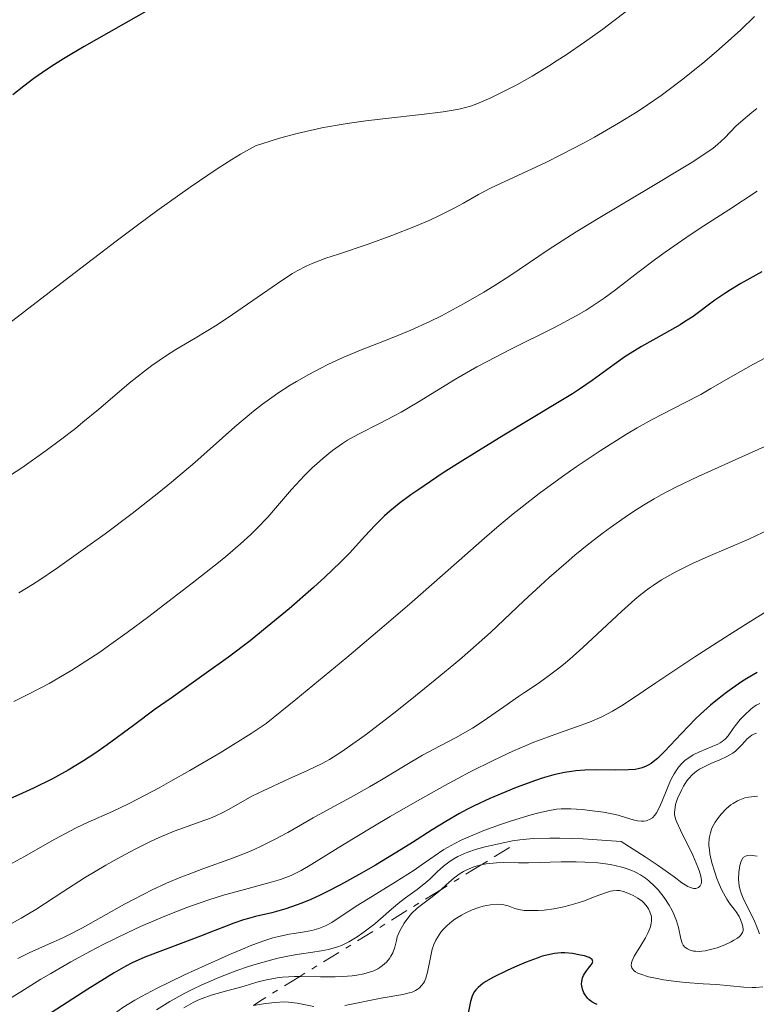
# Model space of a CAD drawing. Units: metres. Extents: x 681882 to 685369, y 4754034 to 4756381.
# Drawn here: x 683426 to 683490, y 4754881 to 4754967 of the extents above; entities that cross this region are included whole.
import ezdxf

# ---------------------------------------------------------------- set-up
doc = ezdxf.new("R2010")
doc.units = ezdxf.units.M
doc.header["$MEASUREMENT"] = 0
doc.linetypes.add('DGN Style 7', pattern=[3.4798438602180486, 1.565929737098122, -0.6959687720436097, 0.5219765790327072, -0.6959687720436097])
for name, color, linetype, lineweight in [('Curva de nivel directora', 30, 'Continuous', 30), ('Curva de nivel intermedia', 30, 'Continuous', 0), ('Escarpado', 30, 'DGN Style 7', 0)]:
    doc.layers.add(name, color=color, linetype=linetype, lineweight=lineweight)

msp = doc.modelspace()

# ---------------------------------------------------------------- linework, layer by layer
at = {"layer": 'Curva de nivel directora', "color": 30, "linetype": 'Continuous', "lineweight": 30, "flags": 128}
for points, elevation in [([(683436.7599999986, 4754968.189999999), (683431.1699999984, 4754965), (683429.3699999992, 4754963.930000002), (683428.5800000001, 4754963.439999999), (683427.8899999994, 4754963.000000002), (683426.7599999984, 4754962.220000002), (683425.889999999, 4754961.550000001), (683424.9399999991, 4754960.779999999)], 2125), ([(683490.3099999991, 4754945.350000001), (683488.4899999996, 4754944.310000001), (683487.589999999, 4754943.77), (683487.0799999993, 4754943.439999999), (683486.2099999997, 4754942.850000001), (683484.3099999998, 4754941.45), (683483.5700000002, 4754940.960000004), (683483.1699999999, 4754940.710000002), (683481.7999999998, 4754939.930000001), (683479.7999999993, 4754938.820000002), (683478.8200000003, 4754938.220000003), (683478.3399999997, 4754937.910000003), (683477.4199999988, 4754937.260000001), (683475.4999999988, 4754935.850000001), (683474.3999999991, 4754935.090000001), (683473.8, 4754934.699999999), (683472.4900000002, 4754933.890000001), (683467.7899999998, 4754931.080000001), (683464.209999999, 4754928.87), (683462.499999999, 4754927.779999999), (683460.2799999994, 4754926.290000001), (683459.6699999992, 4754925.870000001), (683458.65, 4754925.11), (683457.8399999987, 4754924.449999999), (683457.3800000005, 4754924.04), (683456.5600000002, 4754923.230000001)], 2150), ([(683456.5600000002, 4754923.230000001), (683455.6599999993, 4754922.260000001), (683454.3200000004, 4754920.79), (683453.5400000004, 4754919.99), (683452.1799999991, 4754918.690000001), (683451.1800000002, 4754917.779999999), (683449.0499999998, 4754915.92), (683446.8300000003, 4754914.08), (683445.6599999992, 4754913.140000002), (683443.7500000002, 4754911.699999999), (683441.6499999993, 4754910.180000001), (683438.7500000002, 4754908.130000004), (683437.3699999988, 4754907.150000001), (683435.4800000001, 4754905.750000002), (683433.1800000002, 4754904.060000002), (683432.0800000004, 4754903.290000001), (683431.0999999992, 4754902.640000001), (683430.5800000007, 4754902.32), (683429.7699999993, 4754901.830000001), (683428.3900000001, 4754901.08), (683426.7400000006, 4754900.270000001), (683425.7900000006, 4754899.820000002), (683422.4400000002, 4754898.34)], 2150), ([(683489.9, 4754910.36), (683488.9999999994, 4754909.830000001), (683488.55, 4754909.550000002), (683487.740000001, 4754909.000000002), (683487.3399999986, 4754908.710000001), (683486.7300000006, 4754908.250000001), (683485.8299999998, 4754907.510000001), (683484.9499999991, 4754906.730000001), (683484.52, 4754906.310000001), (683483.2900000006, 4754905.039999999), (683481.8299999988, 4754903.480000001), (683481.2000000007, 4754902.870000001), (683480.8299999997, 4754902.560000002), (683480.6500000008, 4754902.430000001), (683480.3899999994, 4754902.27), (683480.2199999995, 4754902.180000001), (683479.8699999986, 4754902.039999999), (683479.5099999988, 4754901.940000001), (683479.2499999994, 4754901.9), (683478.6799999995, 4754901.86), (683477.5300000005, 4754901.84), (683475.7600000004, 4754901.86), (683474.8599999995, 4754901.830000001), (683474.0799999994, 4754901.770000001), (683473.6900000006, 4754901.720000002), (683473.0999999982, 4754901.630000004), (683472.1699999984, 4754901.42), (683471.129999999, 4754901.130000002), (683470.5599999991, 4754900.939999999), (683468.8699999992, 4754900.32), (683467.9599999996, 4754899.960000004), (683466.5699999993, 4754899.359999999), (683465.2100000002, 4754898.720000003), (683464.5599999998, 4754898.390000002), (683463.9299999995, 4754898.050000002), (683462.7400000005, 4754897.360000002), (683461.5499999991, 4754896.630000004), (683459.8100000002, 4754895.53), (683458.8299999988, 4754894.910000001), (683456.5800000002, 4754893.550000003), (683455.3699999988, 4754892.840000002), (683453.5400000004, 4754891.82), (683452.3400000001, 4754891.210000002), (683451.7700000001, 4754890.920000002), (683450.9400000009, 4754890.539999999), (683450.1600000008, 4754890.220000002), (683449.669999999, 4754890.040000001), (683448.7599999993, 4754889.730000002), (683447.5399999989, 4754889.390000001), (683446.1299999985, 4754889.050000001), (683445.5099999993, 4754888.890000002), (683445.0699999991, 4754888.770000001)], 2175), ([(683445.0699999991, 4754888.770000001), (683444.2300000008, 4754888.490000002), (683443.3999999993, 4754888.17), (683442.199999999, 4754887.689999999), (683441.5399999998, 4754887.420000001), (683436.4599999991, 4754885.500000001), (683435.3499999982, 4754885.029999999), (683434.7899999995, 4754884.740000002), (683433.7799999992, 4754884.16), (683431.4799999992, 4754882.730000001), (683426.5799999996, 4754879.560000002), (683423.8399999993, 4754877.750000002)], 2175), ([(683475.9399999991, 4754881.37), (683475.7499999991, 4754881.460000002), (683475.480000001, 4754881.620000001), (683475.2499999985, 4754881.800000002), (683475.11, 4754881.940000001), (683474.8799999997, 4754882.24), (683474.7900000003, 4754882.390000002), (683474.6600000006, 4754882.720000001), (683474.6200000005, 4754882.87), (683474.5800000001, 4754883.17), (683474.589999999, 4754883.390000001), (683474.6600000006, 4754883.699999999), (683474.75, 4754883.920000001), (683474.8300000004, 4754884.060000001), (683475.0000000005, 4754884.33), (683475.1900000003, 4754884.560000002), (683475.4200000005, 4754884.84), (683475.4999999988, 4754884.970000002), (683475.5599999991, 4754885.130000004), (683475.4999999988, 4754885.310000001), (683475.2300000006, 4754885.49), (683474.8199999993, 4754885.630000001), (683474.4900000007, 4754885.7), (683473.8, 4754885.82), (683473.1299999994, 4754885.890000002), (683472.7899999998, 4754885.890000002), (683472.2199999997, 4754885.840000001), (683471.5400000003, 4754885.7), (683471.1499999991, 4754885.590000001), (683470.7099999988, 4754885.440000001), (683469.7399999987, 4754885.080000001), (683468.7300000007, 4754884.650000001), (683468.0699999991, 4754884.350000001), (683466.9, 4754883.770000001), (683466.2299999995, 4754883.390000001), (683465.9700000002, 4754883.210000002), (683465.5599999989, 4754882.880000002), (683465.3499999989, 4754882.670000001), (683465.2399999994, 4754882.52), (683465.0699999994, 4754882.210000001), (683465.0000000001, 4754882.029999999), (683464.8799999994, 4754881.640000001), (683464.6400000004, 4754880.470000002)], 2200)]:
    msp.add_lwpolyline(points, dxfattribs=dict(at, elevation=elevation))
at = {"layer": 'Curva de nivel intermedia', "color": 30, "linetype": 'Continuous', "lineweight": 0, "flags": 128}
for points, elevation in [([(683479.2400000005, 4754968.640000001), (683477.4299999999, 4754967.26), (683476.4199999997, 4754966.509999999), (683474.8400000016, 4754965.38), (683473.2400000013, 4754964.28), (683472.4600000011, 4754963.769999998), (683471.7000000012, 4754963.279999998), (683470.2599999995, 4754962.409999999), (683468.9299999997, 4754961.67), (683468.1100000016, 4754961.24), (683466.6600000008, 4754960.529999999), (683465.8300000017, 4754960.17), (683465.4400000004, 4754960.009999999), (683464.8700000005, 4754959.81), (683464.000000001, 4754959.57), (683463.5400000005, 4754959.470000001), (683462.5100000001, 4754959.289999999), (683460.6100000002, 4754959.060000001)], 2130), ([(683489.6600000008, 4754967.609999998), (683488.4800000007, 4754966.460000002), (683487.1200000017, 4754965.23), (683486.3600000017, 4754964.57), (683485.1600000014, 4754963.550000002), (683483.3100000008, 4754962.060000001)], 2135), ([(683483.3100000008, 4754962.060000001), (683482.1100000005, 4754961.15), (683481.5200000004, 4754960.720000001), (683480.3300000012, 4754959.899999999), (683479.5199999999, 4754959.369999999), (683477.8099999999, 4754958.31), (683475.7100000011, 4754957.099999999), (683474.75, 4754956.570000002), (683472.8400000011, 4754955.569999999), (683471.4599999998, 4754954.880000001), (683466.6400000007, 4754952.65), (683465.5900000002, 4754952.09), (683464.2699999993, 4754951.32), (683463.4600000001, 4754950.88), (683462.1100000001, 4754950.220000001), (683461.3300000001, 4754949.859999998), (683460.0700000017, 4754949.310000001), (683458.0300000008, 4754948.5), (683455.9400000009, 4754947.749999999), (683453.3500000003, 4754946.890000001), (683452.2599999995, 4754946.52), (683451.0700000006, 4754946.060000001), (683450.5400000009, 4754945.829999999), (683449.7600000007, 4754945.42), (683449.3499999995, 4754945.180000001), (683448.4300000007, 4754944.59), (683446.740000001, 4754943.42), (683444.1100000001, 4754941.600000001), (683442.7700000012, 4754940.720000002), (683440.8400000001, 4754939.55), (683439.1700000004, 4754938.56), (683438.3400000011, 4754938.03), (683437.0700000017, 4754937.16), (683436.4200000011, 4754936.67), (683435.1000000001, 4754935.619999998), (683432.4100000013, 4754933.329999999), (683431.0600000012, 4754932.21), (683430.4000000019, 4754931.67), (683429.0899999997, 4754930.66), (683427.8500000016, 4754929.739999999), (683425.7200000013, 4754928.24), (683424.1499999999, 4754927.199999998)], 2135), ([(683489.8900000011, 4754959.600000001), (683489.4300000007, 4754959.249999999), (683488.6700000007, 4754958.609999999), (683488.0500000016, 4754958.039999999), (683487.0800000015, 4754957.039999999), (683486.4500000012, 4754956.460000001), (683486.0600000002, 4754956.140000001), (683485.2599999999, 4754955.580000001), (683484.130000001, 4754954.850000001), (683483.4100000013, 4754954.4), (683480.5800000017, 4754952.710000001), (683476.1600000004, 4754950.09), (683474.1200000019, 4754948.84), (683471.6699999999, 4754947.269999998), (683468.3100000004, 4754944.98), (683466.9400000003, 4754944.099999999), (683466.0599999997, 4754943.56), (683464.2699999993, 4754942.529999999), (683462.3499999992, 4754941.499999999), (683461.320000001, 4754940.989999999), (683459.6800000004, 4754940.25), (683457.9000000012, 4754939.53), (683455.2700000004, 4754938.499999999), (683453.8399999999, 4754937.9), (683452.5000000009, 4754937.279999999), (683451.8100000003, 4754936.930000001), (683450.7599999999, 4754936.380000001), (683449.6900000013, 4754935.769999998), (683449.1500000005, 4754935.449999998), (683448.0700000009, 4754934.749999999), (683447.53, 4754934.38), (683446.7300000021, 4754933.789999997), (683445.9299999997, 4754933.169999998), (683444.3100000013, 4754931.81), (683440.810000001, 4754928.699999998), (683438.7900000004, 4754926.970000001), (683437.6799999995, 4754926.069999999), (683435.3500000006, 4754924.25), (683432.9900000001, 4754922.48), (683431.4900000005, 4754921.38), (683428.8400000016, 4754919.5), (683427.3000000016, 4754918.460000001), (683426.6500000011, 4754918.039999999), (683425.4700000009, 4754917.33)], 2140), ([(683460.6100000002, 4754959.060000001), (683457.49, 4754958.730000001), (683455.7500000009, 4754958.52), (683454.1100000005, 4754958.29), (683453.2499999999, 4754958.149999999), (683451.9100000008, 4754957.9), (683450.5000000005, 4754957.599999999), (683449.7600000007, 4754957.42), (683448.2100000017, 4754956.989999998), (683447.4000000004, 4754956.75), (683446.1300000007, 4754956.339999998), (683444.8200000009, 4754955.609999999), (683444.0499999998, 4754955.149999999), (683442.7600000001, 4754954.32), (683440.4199999998, 4754952.730000001), (683437.5099999997, 4754950.649999999), (683435.820000002, 4754949.4), (683433.9700000014, 4754947.999999999), (683429.8899999999, 4754944.890000001), (683424.17, 4754940.52)], 2130), ([(683489.9, 4754952.390000001), (683487.4300000002, 4754950.75), (683484.9300000012, 4754949.140000002), (683483.6700000007, 4754948.300000001), (683481.8800000002, 4754947.060000001), (683481.0399999998, 4754946.45), (683479.4999999999, 4754945.27), (683477.5500000007, 4754943.759999999), (683476.5500000016, 4754943.039999999), (683475.51, 4754942.34), (683474.9700000013, 4754942), (683474.1100000008, 4754941.499999999), (683472.2800000003, 4754940.52), (683468.3600000018, 4754938.570000002), (683466.3900000004, 4754937.55), (683465.4299999992, 4754937.029999998), (683463.5800000008, 4754935.96), (683460.2500000005, 4754933.939999999), (683458.820000002, 4754933.100000001), (683458.1700000018, 4754932.739999999), (683457.0099999993, 4754932.130000002), (683455.0400000003, 4754931.13), (683454.1500000006, 4754930.63), (683453.7100000002, 4754930.350000001), (683452.8499999996, 4754929.749999999), (683452.0100000015, 4754929.069999999), (683451.4600000017, 4754928.59), (683451.0999999995, 4754928.26), (683450.4000000021, 4754927.569999999), (683449.2700000012, 4754926.349999999), (683447.8600000008, 4754924.710000001), (683447.1800000013, 4754923.92), (683446.2400000002, 4754922.929999999), (683445.7199999995, 4754922.42), (683444.8200000009, 4754921.59), (683443.6900000023, 4754920.619999998), (683443.0300000005, 4754920.079999999), (683440.600000001, 4754918.15), (683438.0999999997, 4754916.230000001), (683436.8100000002, 4754915.249999999), (683434.9100000003, 4754913.850000001), (683433.3000000007, 4754912.689999999), (683432.5200000008, 4754912.140000001), (683431.3200000004, 4754911.34), (683430.0900000011, 4754910.570000002), (683429.4500000018, 4754910.180000001), (683428.0999999995, 4754909.410000001), (683427.3799999999, 4754909.02), (683426.24, 4754908.430000001), (683425.0100000005, 4754907.819999999)], 2145), ([(683491.6200000012, 4754938.359999998), (683489.5800000004, 4754937.279999999), (683487.7699999999, 4754936.269999999), (683485.87, 4754935.149999999), (683484.9800000006, 4754934.640000001), (683483.5700000002, 4754933.890000001), (683481.65, 4754932.92), (683480.7300000014, 4754932.439999999), (683479.4200000016, 4754931.710000001), (683478.4900000016, 4754931.159999999), (683476.2000000007, 4754929.699999999), (683474.1200000019, 4754928.32), (683472.9100000004, 4754927.470000001), (683470.8800000009, 4754925.980000001), (683469.39, 4754924.829999999), (683468.61, 4754924.199999998), (683467.4000000008, 4754923.189999999), (683466.110000001, 4754922.09), (683463.1600000006, 4754919.489999999), (683459.7899999999, 4754916.539999999), (683457.7400000002, 4754914.769999999), (683454.0900000002, 4754911.680000001), (683449.630000001, 4754908), (683447.0600000005, 4754905.899999999), (683445.7300000007, 4754905.029999999), (683443.0300000005, 4754903.349999999), (683440.3799999997, 4754901.8), (683438.7300000001, 4754900.869999998), (683437.7000000018, 4754900.3), (683435.8900000014, 4754899.34), (683435.0300000008, 4754898.91), (683433.6300000016, 4754898.239999999), (683431.5000000015, 4754897.300000001), (683430.4599999998, 4754896.8), (683428.6100000015, 4754895.800000001), (683425.9100000013, 4754894.27), (683424.6200000015, 4754893.560000001)], 2155), ([(683490.8400000011, 4754930.199999998), (683489.1500000014, 4754929.439999998), (683484.7500000002, 4754927.470000001), (683482.8000000011, 4754926.53), (683481.5400000005, 4754925.869999998), (683480.9200000013, 4754925.52), (683479.9700000014, 4754924.960000001), (683479.0199999993, 4754924.349999999), (683478.3799999999, 4754923.92), (683477.1000000014, 4754923.01), (683476.4700000011, 4754922.539999999), (683475.2100000004, 4754921.579999999), (683474.0000000012, 4754920.59), (683473.2200000011, 4754919.939999999), (683471.7500000005, 4754918.66), (683470.9900000005, 4754917.969999999), (683469.550000001, 4754916.619999999), (683466.6200000006, 4754913.859999998), (683464.8900000006, 4754912.31), (683463.9200000005, 4754911.470000001), (683461.8000000016, 4754909.71), (683459.6100000012, 4754907.940000001), (683458.1900000018, 4754906.82), (683455.6799999995, 4754904.9), (683454.9000000015, 4754904.34), (683453.6200000008, 4754903.439999999), (683452.5700000003, 4754902.779999999), (683451.9400000023, 4754902.430000001), (683450.6700000004, 4754901.810000001), (683449.040000001, 4754901.069999999), (683446.7900000003, 4754900.039999999), (683445.7999999999, 4754899.560000001), (683444.6399999999, 4754898.900000001), (683443.7700000004, 4754898.389999999), (683443.3300000001, 4754898.159999999), (683442.6100000005, 4754897.819999999), (683442.2000000014, 4754897.649999999), (683441.2800000004, 4754897.32), (683439.8400000009, 4754896.810000001), (683439.0300000019, 4754896.5), (683437.7199999997, 4754895.959999999), (683437.0100000012, 4754895.640000001), (683435.5499999993, 4754894.909999999), (683434.0499999997, 4754894.109999998), (683433.0599999994, 4754893.55), (683431.1799999997, 4754892.430000001), (683429.310000001, 4754891.23), (683426.9300000005, 4754889.679999999), (683425.660000001, 4754888.91), (683424.2500000006, 4754888.119999998)], 2160), ([(683490.9999999999, 4754922.869999999), (683489.1700000013, 4754922.009999998), (683485.6399999999, 4754920.49), (683484.2600000007, 4754919.869999999), (683483.6300000005, 4754919.569999999), (683482.7499999999, 4754919.109999999), (683481.5600000005, 4754918.439999999), (683480.8299999997, 4754917.969999999), (683480.480000001, 4754917.720000002), (683479.7600000014, 4754917.17), (683479.2400000005, 4754916.74), (683478.0700000015, 4754915.699999998), (683474.6900000018, 4754912.550000001), (683473.5499999997, 4754911.529999999), (683472.9999999999, 4754911.069999999), (683472.4900000002, 4754910.649999999), (683471.5500000014, 4754909.949999999), (683470.6900000009, 4754909.349999998), (683469.6000000001, 4754908.630000001), (683469.0599999992, 4754908.269999999), (683467.7800000008, 4754907.369999998), (683465.9900000005, 4754906.109999999), (683465.0600000005, 4754905.510000001), (683464.5900000011, 4754905.230000001), (683463.6400000012, 4754904.699999999), (683461.6800000009, 4754903.67), (683460.6799999995, 4754903.140000001), (683459.1700000007, 4754902.249999999), (683457.1200000012, 4754901), (683456.0700000006, 4754900.380000001)], 2165), ([(683491.1400000006, 4754915.939999999), (683488.6600000019, 4754914.399999999), (683487.1399999997, 4754913.45), (683484.4500000007, 4754911.720000001), (683481.050000001, 4754909.449999998), (683478.9200000009, 4754908.01), (683478.0600000003, 4754907.449999998), (683477.2800000003, 4754906.980000001), (683476.9100000014, 4754906.78), (683476.3600000016, 4754906.500000001), (683475.2700000008, 4754906.029999999), (683474.150000001, 4754905.619999997)], 2170), ([(683490.1300000002, 4754907.66), (683489.8300000008, 4754907.5), (683489.5100000012, 4754907.279999998), (683489.3400000012, 4754907.150000001), (683488.7900000014, 4754906.639999999), (683488.4299999994, 4754906.25), (683487.98, 4754905.720000001), (683487.8000000013, 4754905.470000001), (683487.360000001, 4754904.829999999), (683487.1399999997, 4754904.569999999), (683486.8600000002, 4754904.33), (683486.6800000013, 4754904.220000001), (683486.4800000002, 4754904.109999998), (683485.9900000007, 4754903.91), (683484.870000001, 4754903.449999999), (683484.3099999998, 4754903.17), (683483.8499999995, 4754902.869999998), (683483.6300000005, 4754902.699999998), (683483.3300000009, 4754902.42), (683483.0400000003, 4754902.090000001), (683482.9100000006, 4754901.909999999), (683482.6500000014, 4754901.51), (683482.5300000008, 4754901.3), (683482.3499999996, 4754900.939999999), (683482.0200000011, 4754900.15), (683481.5899999996, 4754899.06), (683481.3600000016, 4754898.55), (683481.1100000013, 4754898.109999999), (683480.9800000016, 4754897.92), (683480.7600000004, 4754897.689999999), (683480.5200000012, 4754897.529999998), (683480.3600000005, 4754897.460000002), (683480.2400000019, 4754897.42), (683480.0000000005, 4754897.380000001), (683479.8200000017, 4754897.380000001), (683479.4500000007, 4754897.41), (683479.0900000008, 4754897.499999999), (683478.4, 4754897.720000001), (683477.7600000007, 4754897.910000001), (683477.3700000019, 4754898.009999999), (683476.48, 4754898.17), (683475.290000001, 4754898.329999999), (683474.6300000015, 4754898.389999999), (683473.6400000014, 4754898.460000001), (683472.8099999998, 4754898.449999999), (683472.3800000007, 4754898.42), (683471.640000001, 4754898.3), (683470.7300000011, 4754898.09), (683470.1900000002, 4754897.949999998), (683468.4600000002, 4754897.42), (683467.5000000013, 4754897.090000001), (683466.0500000007, 4754896.560000001), (683464.6800000005, 4754896), (683464.0600000013, 4754895.720000001), (683463.5100000015, 4754895.439999999), (683462.5500000004, 4754894.9), (683461.7100000001, 4754894.34), (683460.5900000001, 4754893.539999999), (683459.9599999998, 4754893.109999999), (683458.3000000013, 4754892.05), (683455.9500000001, 4754890.609999998), (683454.9100000005, 4754889.96), (683452.7900000016, 4754888.539999999), (683452.2300000006, 4754888.239999999), (683451.9500000012, 4754888.119999998), (683451.6500000017, 4754888.009999999), (683451.0300000003, 4754887.850000001), (683450.3799999999, 4754887.720000001), (683449.4900000002, 4754887.58), (683449.0499999998, 4754887.510000001), (683448.1400000001, 4754887.32)], 2180), ([(683474.150000001, 4754905.619999997), (683472.5500000005, 4754905.07), (683471.6800000012, 4754904.76), (683470.4100000015, 4754904.27), (683469.7300000021, 4754903.99), (683468.6500000001, 4754903.519999999), (683466.8600000021, 4754902.679999999), (683464.8600000016, 4754901.680000001), (683463.7700000008, 4754901.109999999), (683462.6300000009, 4754900.49), (683460.2500000005, 4754899.16), (683457.87, 4754897.779999999), (683456.35, 4754896.890000001), (683453.7100000002, 4754895.3), (683451.0400000014, 4754893.640000001), (683450.0900000016, 4754893.08), (683449.2199999997, 4754892.649999999), (683448.7700000005, 4754892.470000001), (683448.3000000011, 4754892.300000001), (683447.2800000019, 4754891.99), (683444.8400000011, 4754891.34), (683443.4200000018, 4754890.949999998), (683442.0300000014, 4754890.519999999), (683441.2900000016, 4754890.269999999), (683440.1100000015, 4754889.849999999), (683438.1900000013, 4754889.09), (683436.0900000003, 4754888.179999999), (683434.9600000017, 4754887.66), (683432.8300000015, 4754886.609999999), (683431.7200000006, 4754886.029999998), (683430.0100000006, 4754885.099999999), (683428.2600000005, 4754884.100000001), (683427.3799999999, 4754883.579999999), (683425.6200000007, 4754882.499999999), (683424.74, 4754881.939999999)], 2170), ([(683489.8600000021, 4754905.079999999), (683489.6699999998, 4754905.01), (683489.4300000007, 4754904.890000002), (683489.280000001, 4754904.789999999), (683489.0300000005, 4754904.58), (683488.8200000006, 4754904.350000001), (683488.5400000011, 4754904.029999998), (683488.4000000004, 4754903.859999998), (683488.0200000004, 4754903.499999999), (683487.79, 4754903.329999999), (683487.2500000015, 4754903.019999998), (683486.6600000013, 4754902.739999998), (683485.87, 4754902.41), (683485.5000000012, 4754902.249999999), (683484.8799999999, 4754901.930000001), (683484.6100000016, 4754901.76), (683484.2600000007, 4754901.469999999), (683483.9299999999, 4754901.119999998), (683483.7800000003, 4754900.91), (683483.4800000007, 4754900.430000001), (683483.2900000006, 4754900.079999999), (683482.9599999998, 4754899.350000001), (683482.7899999999, 4754898.829999999), (683482.7400000008, 4754898.59), (683482.6900000017, 4754898.159999999), (683482.7000000007, 4754897.970000001), (683482.780000001, 4754897.58), (683482.8900000005, 4754897.300000001), (683483.2100000002, 4754896.609999999), (683484.2800000008, 4754894.42), (683484.7400000013, 4754893.369999999), (683484.8500000008, 4754893.08), (683484.9900000016, 4754892.59), (683485.0499999997, 4754892.220000001), (683485.0400000009, 4754892.03), (683485.0099999995, 4754891.920000001), (683484.9300000012, 4754891.739999999), (683484.7900000004, 4754891.599999999), (683484.5500000013, 4754891.509999999), (683484.3600000013, 4754891.509999999), (683484.2500000017, 4754891.529999999), (683483.9900000002, 4754891.619999999), (683483.8499999995, 4754891.689999998), (683483.6100000002, 4754891.829999999), (683483.3399999999, 4754892.01), (683482.6500000014, 4754892.52), (683481.1900000018, 4754893.57), (683480.1400000014, 4754894.279999998), (683478.0400000003, 4754895.609999998), (683475.9500000003, 4754895.77), (683474.7300000021, 4754895.84), (683472.6700000013, 4754895.91), (683471.7999999997, 4754895.91), (683470.3500000011, 4754895.859999998), (683469.2000000002, 4754895.749999999), (683468.5600000008, 4754895.66), (683467.4700000001, 4754895.439999999), (683466.0500000007, 4754895.11), (683465.4200000004, 4754894.929999999), (683464.5500000009, 4754894.640000001), (683463.790000001, 4754894.300000001), (683463.4400000023, 4754894.109999998), (683463.1100000015, 4754893.9), (683462.5200000014, 4754893.449999999), (683461.9800000006, 4754892.970000001), (683461.320000001, 4754892.329999999), (683460.9900000002, 4754892.019999999), (683460.2400000015, 4754891.42), (683459.2200000001, 4754890.680000001), (683458.7200000016, 4754890.310000001), (683457.9900000006, 4754889.699999998), (683457.0200000005, 4754888.850000001), (683456.5199999999, 4754888.429999999), (683455.8400000003, 4754887.890000001), (683455.5000000006, 4754887.640000001), (683454.990000001, 4754887.300000001), (683454.2500000012, 4754886.849999999), (683453.6200000008, 4754886.539999999), (683453.29, 4754886.42), (683452.7699999993, 4754886.259999999), (683452.4899999998, 4754886.189999999), (683451.8600000017, 4754886.069999998), (683451.1200000019, 4754885.960000002), (683449.9300000005, 4754885.789999999), (683449.24, 4754885.67), (683448.0799999998, 4754885.420000001), (683447.4299999994, 4754885.26), (683446.170000001, 4754884.899999999), (683445.5099999993, 4754884.689999999), (683444.4800000011, 4754884.34), (683442.9099999999, 4754883.739999999), (683441.3699999999, 4754883.08), (683440.6400000011, 4754882.73), (683439.9400000017, 4754882.369999999), (683438.6500000019, 4754881.649999999), (683437.4900000017, 4754880.92)], 2185), ([(683456.0700000006, 4754900.380000001), (683454.4600000012, 4754899.470000001), (683452.2700000008, 4754898.289999999), (683451.1599999999, 4754897.679999998), (683448.9300000014, 4754896.409999998), (683447.7900000014, 4754895.779999998), (683446.6000000001, 4754895.189999999), (683446.000000001, 4754894.909999999), (683445.3799999997, 4754894.649999999), (683444.1100000001, 4754894.149999999), (683441.5199999996, 4754893.220000002), (683440.2300000021, 4754892.740000002), (683439.5999999995, 4754892.49), (683438.3500000001, 4754891.960000001), (683437.1100000017, 4754891.390000001), (683436.3000000004, 4754890.98), (683434.6799999999, 4754890.13), (683431.0299999998, 4754888.08), (683429.8300000018, 4754887.460000001), (683429.2400000017, 4754887.169999998), (683428.0599999994, 4754886.640000001), (683426.3499999995, 4754885.880000001), (683425.3600000016, 4754885.390000001)], 2165), ([(683489.9200000003, 4754899.58), (683489.1600000003, 4754899.48), (683488.8300000017, 4754899.41), (683488.4000000004, 4754899.259999999), (683488.1900000002, 4754899.17), (683487.8100000002, 4754898.939999999), (683487.6100000013, 4754898.81), (683487.2400000002, 4754898.489999999), (683486.7599999997, 4754897.989999999), (683486.5400000005, 4754897.720000001), (683486.240000001, 4754897.300000001), (683486.0199999998, 4754896.9), (683485.9300000004, 4754896.699999999), (683485.8200000009, 4754896.38), (683485.7400000005, 4754896.029999998), (683485.7200000002, 4754895.850000001), (683485.6900000012, 4754895.45), (683485.7000000002, 4754895.239999999), (683485.7300000014, 4754894.9), (683485.7800000006, 4754894.529999999), (683485.9600000017, 4754893.74), (683486.2000000009, 4754892.92), (683486.390000001, 4754892.380000001), (683486.5200000005, 4754892.039999999), (683486.7999999998, 4754891.410000001), (683486.9600000008, 4754891.100000001), (683487.2699999993, 4754890.57), (683487.5599999998, 4754890.15), (683487.9100000008, 4754889.689999999), (683488.0600000005, 4754889.48), (683488.320000002, 4754889.06), (683488.4500000017, 4754888.8), (683488.6300000005, 4754888.310000001), (683488.6900000009, 4754887.989999998), (683488.6799999997, 4754887.83), (683488.6300000005, 4754887.67), (683488.5800000012, 4754887.58), (683488.4500000017, 4754887.41), (683488.350000001, 4754887.32), (683488.1800000012, 4754887.180000001), (683487.8700000006, 4754886.989999999), (683487.6300000013, 4754886.849999999), (683487.0800000015, 4754886.599999999), (683486.400000002, 4754886.34), (683485.7100000014, 4754886.140000001), (683485.3800000006, 4754886.08), (683485.0800000011, 4754886.029999998), (683484.8799999999, 4754886.02), (683484.5300000012, 4754886.029999998), (683484.3600000013, 4754886.050000001), (683484.0700000008, 4754886.119999998), (683483.8200000003, 4754886.23), (683483.6700000007, 4754886.33), (683483.5900000001, 4754886.399999999), (683483.4500000017, 4754886.560000001), (683483.36, 4754886.730000001), (683483.2300000002, 4754887.109999998), (683483.0300000014, 4754888.099999999), (683482.8600000016, 4754888.689999999), (683482.6300000013, 4754889.279999998), (683482.4800000016, 4754889.58), (683482.2300000011, 4754890.039999999), (683481.7800000019, 4754890.73), (683481.260000001, 4754891.390000001), (683480.9800000016, 4754891.689999998), (683480.4500000019, 4754892.180000001), (683480.1700000003, 4754892.400000001), (683479.7200000011, 4754892.699999998), (683479.2200000003, 4754892.96), (683478.9600000011, 4754893.08), (683478.3900000011, 4754893.289999999), (683478.0900000016, 4754893.38), (683477.6, 4754893.499999999), (683477.0900000002, 4754893.59), (683475.9900000005, 4754893.74), (683474.8500000006, 4754893.82), (683474.1200000019, 4754893.840000001), (683472.7899999998, 4754893.850000001), (683469.940000002, 4754893.74), (683469.0599999992, 4754893.76), (683467.8000000007, 4754893.779999998), (683467.1400000014, 4754893.749999999), (683466.2499999995, 4754893.65), (683465.8191372392, 4754893.569761082)], 2190), ([(683489.9, 4754894.33), (683489.4700000009, 4754894.399999999), (683489.2899999998, 4754894.42), (683489.0599999997, 4754894.399999999), (683488.8800000009, 4754894.34), (683488.6900000009, 4754894.199999998), (683488.6300000005, 4754894.109999998), (683488.520000001, 4754893.9), (683488.4000000004, 4754893.519999999), (683488.350000001, 4754893.3), (683488.2999999997, 4754892.929999999), (683488.2800000019, 4754892.329999999), (683488.3399999999, 4754891.71), (683488.4100000014, 4754891.399999999), (683488.5000000009, 4754891.100000001), (683488.74, 4754890.519999999), (683489.3600000015, 4754889.33), (683489.680000001, 4754888.659999999), (683489.8200000018, 4754888.3), (683490.1000000013, 4754887.539999999)], 2195), ([(683465.17, 4754893.390000002), (683464.5599999998, 4754893.149999999), (683464.2699999993, 4754893), (683463.99, 4754892.83), (683463.4700000013, 4754892.449999998), (683462.9800000017, 4754892.03), (683462.3700000015, 4754891.470000002), (683462.2917057344, 4754891.39980514)], 2190), ([(683465.8191372392, 4754893.569761082), (683465.17, 4754893.390000002)], 2190), ([(683462.2917057344, 4754891.39980514), (683462.0800000011, 4754891.21), (683461.4300000005, 4754890.689999999), (683460.6200000015, 4754890.079999999), (683460.2300000002, 4754889.779999999), (683459.7400000007, 4754889.320000002), (683459.4900000005, 4754889.039999999), (683459.0999999993, 4754888.489999999), (683458.6900000002, 4754887.75), (683458.4700000011, 4754887.279999998), (683458.4199999998, 4754886.960000001), (683458.2900000003, 4754886.38), (683458.0900000012, 4754885.880000001), (683457.9300000003, 4754885.590000001), (683457.8099999997, 4754885.409999999), (683457.5500000003, 4754885.09), (683457.2100000007, 4754884.779999999), (683456.9700000014, 4754884.609999999), (683456.8000000014, 4754884.509999999), (683456.4400000017, 4754884.33), (683456.16, 4754884.220000001), (683455.5800000011, 4754884.050000001), (683454.9700000009, 4754883.939999999), (683454.5599999997, 4754883.890000001), (683453.7400000015, 4754883.829999999), (683453.070000001, 4754883.809999999), (683451.8000000014, 4754883.8), (683449.9772780859, 4754883.823878453)], 2190), ([(683489.7999999995, 4754882.880000002), (683489.4599999997, 4754882.880000002), (683488.730000001, 4754882.91), (683486.3600000017, 4754883.119999998), (683485.2000000017, 4754883.199999999), (683483.6600000017, 4754883.3), (683482.8600000016, 4754883.38), (683481.7300000006, 4754883.539999999), (683481.1800000007, 4754883.639999999), (683480.4100000017, 4754883.809999999), (683479.7600000014, 4754884.02), (683479.4999999999, 4754884.12), (683479.2899999998, 4754884.24), (683479.1800000002, 4754884.320000002), (683479.0199999993, 4754884.5), (683478.9700000001, 4754884.59), (683478.9200000009, 4754884.800000002), (683478.9500000001, 4754885.029999999), (683479.0000000013, 4754885.199999999), (683479.1800000002, 4754885.600000001), (683479.6699999997, 4754886.399999999), (683480.1600000013, 4754887.210000001), (683480.3700000015, 4754887.609999998), (683480.5400000013, 4754888.009999999), (683480.5999999995, 4754888.199999999), (683480.6599999998, 4754888.480000001), (683480.6799999999, 4754888.659999999), (683480.670000001, 4754888.999999999), (683480.6399999997, 4754889.16), (683480.5500000003, 4754889.46), (683480.4100000017, 4754889.739999999), (683480.2999999999, 4754889.909999999), (683480.0300000017, 4754890.230000001), (683479.8600000018, 4754890.390000001), (683479.4800000018, 4754890.67), (683479.0900000008, 4754890.899999999), (683478.8300000015, 4754891.02), (683478.3300000008, 4754891.21), (683477.8800000015, 4754891.319999999), (683477.6600000003, 4754891.34), (683477.3099999992, 4754891.310000001), (683477.1100000005, 4754891.27), (683476.6600000011, 4754891.140000001), (683475.7699999993, 4754890.81), (683474.8200000015, 4754890.439999999), (683474.2900000019, 4754890.26), (683473.4600000003, 4754890.01), (683473.0300000012, 4754889.909999999), (683472.1600000017, 4754889.739999999), (683471.3200000012, 4754889.63), (683470.7900000014, 4754889.59), (683470.4600000007, 4754889.58), (683469.8700000006, 4754889.58), (683469.5800000001, 4754889.599999998), (683469.1100000006, 4754889.67), (683468.7400000019, 4754889.770000001), (683468.1600000006, 4754889.989999999), (683467.7800000008, 4754890.09), (683467.5800000017, 4754890.119999999), (683467.2400000021, 4754890.140000002), (683466.6400000007, 4754890.09), (683465.9900000005, 4754889.96), (683465.6200000015, 4754889.859999999), (683465.0400000004, 4754889.640000001), (683464.4200000013, 4754889.359999999), (683464.0999999995, 4754889.189999999), (683463.5300000017, 4754888.829999999), (683463.25, 4754888.63), (683462.85, 4754888.279999999), (683462.4800000011, 4754887.899999999), (683462.3, 4754887.689999999), (683461.9900000016, 4754887.24), (683461.8600000021, 4754886.999999999), (683461.690000002, 4754886.609999999), (683461.5500000013, 4754886.199999998), (683461.3600000013, 4754885.34), (683461.14, 4754884.199999998), (683460.9900000002, 4754883.689999999), (683460.8600000006, 4754883.390000001), (683460.7900000013, 4754883.25), (683460.6500000005, 4754883.060000001), (683460.4100000013, 4754882.819999998), (683460.2200000014, 4754882.680000001), (683460.0800000007, 4754882.609999998), (683459.780000001, 4754882.470000001), (683459.5300000006, 4754882.390000001), (683458.9900000021, 4754882.249999999), (683457.0800000009, 4754881.929999999), (683453.9100000014, 4754881.289999999)], 2195), ([(683448.1400000001, 4754887.32), (683447.6300000006, 4754887.189999999), (683446.7499999999, 4754886.9), (683445.6400000014, 4754886.489999999), (683444.9800000018, 4754886.220000001), (683443.9800000006, 4754885.800000001), (683441.7099999996, 4754884.800000002), (683439.9200000014, 4754883.970000001), (683437.4800000006, 4754882.779999998), (683436.1600000019, 4754882.09), (683435.5899999996, 4754881.76), (683434.5500000003, 4754881.109999998), (683433.900000002, 4754880.659999999), (683432.5200000008, 4754879.640000001), (683425.12, 4754873.689999999)], 2180), ([(683449.9772780859, 4754883.823878453), (683449.5100000004, 4754883.829999999), (683448.4800000021, 4754883.78), (683448.0000000016, 4754883.720000001), (683447.0800000007, 4754883.55), (683446.2200000002, 4754883.319999999), (683445.1300000016, 4754882.990000002), (683444.5999999996, 4754882.84), (683443.8100000008, 4754882.630000001), (683442.7700000012, 4754882.350000001), (683442.2500000005, 4754882.199999999), (683441.4700000006, 4754881.92), (683441.0700000003, 4754881.75), (683440.6700000003, 4754881.55), (683439.860000001, 4754881.100000001)], 2190), ([(683490.4100000019, 4754882.929999999), (683489.7999999995, 4754882.880000002)], 2195), ([(683451.2200000002, 4754881.220000001), (683449.7500000017, 4754881.509999999), (683449.0099999997, 4754881.599999999), (683448.6299999997, 4754881.609999999), (683447.8300000017, 4754881.569999999), (683447.0000000002, 4754881.470000001), (683445.9369465995, 4754881.308643682)], 2195)]:
    msp.add_lwpolyline(points, dxfattribs=dict(at, elevation=elevation))
at = {"layer": 'Escarpado', "color": 30, "linetype": 'DGN Style 7', "lineweight": 0, "extrusion": (0.1564424475826104, 0.09625378679543552, 0.9829857420745741), "elevation": 566752.6427083621, "flags": 128}
msp.add_lwpolyline([(3691605.489551533, -3021092.743862384), (3691605.489551533, -3021089.792564099)], dxfattribs=at)
at = {"layer": 'Escarpado', "color": 30, "linetype": 'DGN Style 7', "lineweight": 0, "extrusion": (0.1564155911270896, 0.09622155406220131, 0.9829931715867705), "elevation": 566581.0402960983, "flags": 128}
msp.add_lwpolyline([(3691829.421405517, -3020848.329734631), (3691829.421405517, -3020844.116648648)], dxfattribs=at)
at = {"layer": 'Escarpado', "color": 30, "linetype": 'DGN Style 7', "lineweight": 0, "extrusion": (0.156419831963011, 0.09623063394696225, 0.9829916079289942), "elevation": 566627.1091873574, "flags": 128}
msp.add_lwpolyline([(3691737.178056984, -3020948.204844797), (3691737.178056984, -3020933.496470484)], dxfattribs=at)
at = {"layer": 'Escarpado', "color": 30, "linetype": 'DGN Style 7', "lineweight": 0, "extrusion": (-0.4529503621204434, 0.8413758257843437, 0.2948265409366544), "elevation": 3691722.181654327, "flags": 128}
msp.add_lwpolyline([(-2855698.168736601, -1136751.584721741), (-2855694.198390452, -1136750.807159723), (-2855693.418896202, -1136750.568867836)], dxfattribs=at)

doc.saveas('drawing.dxf')
